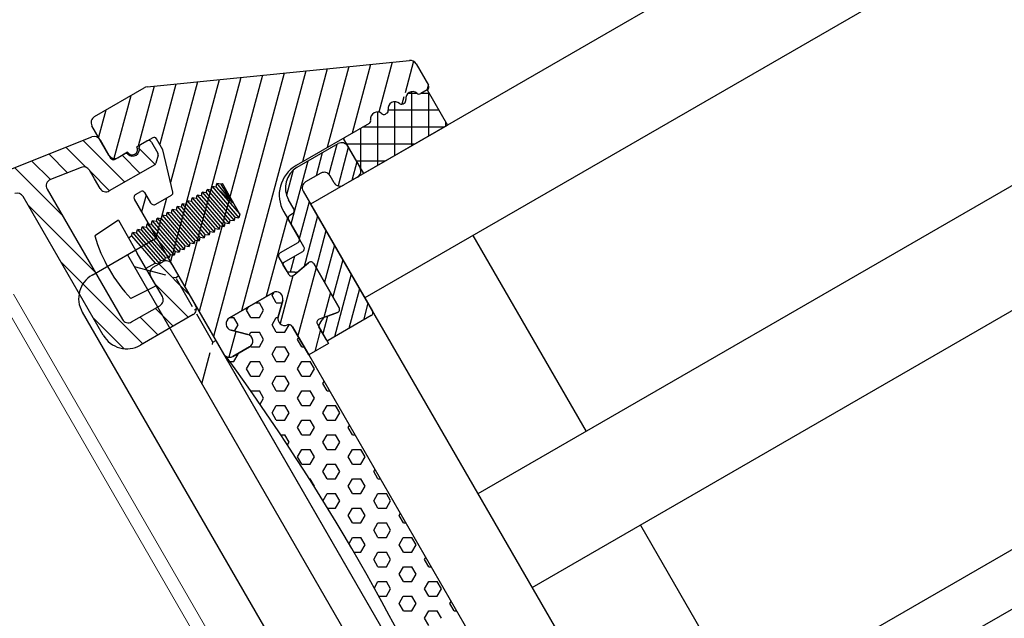
# Model space of a CAD drawing. Units: millimetres. Extents: x 15318 to 16125, y 14050 to 14664.
# Drawn here: x 15854 to 15926, y 14506 to 14550 of the extents above; entities that cross this region are included whole.
import ezdxf

# ---------------------------------------------------------------- set-up
doc = ezdxf.new("R2010")
doc.units = ezdxf.units.MM
doc.linetypes.add('ACAD_ISO02W100', pattern=[15, 12, -3])
for name, color, linetype in [('A98', 7, 'Continuous'), ('Glas', 1, 'Continuous'), ('Schnitte', 1, 'Continuous')]:
    doc.layers.add(name, color=color, linetype=linetype)

# ---------------------------------------------------------------- blocks, each defined once
blk = doc.blocks.new('A98 To')
at = {"layer": 'A98', "linetype": 'Continuous'}
for p, q in [((147.021, 130.326), (157.065, 128.847)), ((157.492, 128.352), (157.492, 126.806)), ((150.49, 115.745), (150.49, 127.565)), ((155.266, 127.293), (152.863, 127.647)), ((152.29, 127.152), (152.29, 116.047)), ((155.694, 126.059), (155.694, 126.798)), ((157.742, 126.556), (158.555, 126.556)), ((159.903, 126.556), (160.447, 126.556)), ((155.694, 125.246), (155.694, 126.059)), ((160.697, 126.306), (160.697, 125.374)), ((160.639, 125.237), (160.206, 124.804)), ((160.064, 124.746), (156.194, 124.746)), ((169.078, 119.325), (172.58, 119.325)), ((173.08, 118.825), (173.08, 116.975)), ((155.694, 116.047), (155.694, 117.747)), ((156.194, 118.247), (156.992, 118.247)), ((157.492, 117.747), (157.492, 114.245)), ((170.369, 118.075), (169.078, 118.075)), ((167.328, 116.786), (167.328, 117.575)), ((168.578, 117.575), (168.578, 107.365)), ((170.869, 116.975), (170.869, 117.575)), ((166.578, 113.994), (166.578, 116.286)), ((166.828, 116.536), (167.078, 116.536)), ((172.58, 116.475), (171.369, 116.475)), ((152.79, 115.547), (155.194, 115.547)), ((156.992, 113.745), (152.49, 113.745)), ((164.578, 113.033), (164.578, 113.644)), ((164.678, 113.744), (166.328, 113.744)), ((165.046, 112.705), (164.628, 112.946)), ((166.284, 112.804), (165.383, 112.645)), ((166.578, 108.801), (166.578, 112.558)), ((164.578, 107.215), (164.578, 108.327)), ((164.628, 108.414), (165.046, 108.655)), ((165.383, 108.714), (166.284, 108.555)), ((168.328, 107.115), (164.678, 107.115))]:
    blk.add_line(p, q, dxfattribs=at)
at = {"layer": 'A98'}
for p, q in [((152.29, 124.932), (151.002, 129.739)), ((152.856, 127.648), (152.349, 129.541)), ((154.204, 127.45), (153.696, 129.343)), ((155.591, 127.102), (155.044, 129.144)), ((157.516, 124.746), (156.391, 128.946)), ((152.29, 120.102), (150.49, 126.821)), ((156.222, 124.746), (155.694, 126.719)), ((158.81, 124.746), (158.325, 126.556)), ((160.103, 124.75), (159.68, 126.329)), ((155.694, 122.542), (153.608, 122.409)), ((155.694, 122.542), (155.694, 119.742)), ((152.699, 113.745), (150.49, 121.992)), ((155.694, 121.042), (155.963, 121.042)), ((155.963, 121.042), (156.139, 121.242)), ((155.963, 121.042), (156.139, 121.242)), ((155.963, 121.042), (156.139, 121.242)), ((155.963, 121.042), (156.139, 121.242)), ((155.963, 121.042), (156.462, 118.442)), ((155.963, 121.042), (156.462, 118.442)), ((155.963, 121.042), (156.462, 118.442)), ((155.963, 121.042), (156.462, 118.442)), ((156.387, 121.042), (156.139, 121.242)), ((156.139, 121.242), (156.71, 118.247)), ((156.387, 121.042), (156.139, 121.242)), ((156.139, 121.242), (156.71, 118.247)), ((156.387, 121.042), (156.139, 121.242)), ((156.139, 121.242), (156.71, 118.247)), ((156.387, 121.042), (156.139, 121.242)), ((156.139, 121.242), (156.71, 118.247)), ((156.387, 121.042), (156.564, 121.242)), ((156.387, 121.042), (156.564, 121.242)), ((156.387, 121.042), (156.564, 121.242)), ((156.387, 121.042), (156.564, 121.242)), ((156.387, 121.042), (156.886, 118.442)), ((156.387, 121.042), (156.886, 118.442)), ((156.387, 121.042), (156.886, 118.442)), ((156.387, 121.042), (156.886, 118.442)), ((156.387, 121.042), (156.886, 118.442)), ((156.387, 121.042), (156.886, 118.442)), ((156.387, 121.042), (156.886, 118.442)), ((156.387, 121.042), (156.886, 118.442)), ((156.812, 121.042), (156.564, 121.242)), ((156.564, 121.242), (157.134, 118.247)), ((156.812, 121.042), (156.564, 121.242)), ((156.564, 121.242), (157.134, 118.247)), ((156.812, 121.042), (156.564, 121.242)), ((156.564, 121.242), (157.134, 118.247)), ((156.812, 121.042), (156.564, 121.242)), ((156.564, 121.242), (157.134, 118.247)), ((156.812, 121.042), (156.988, 121.242)), ((156.812, 121.042), (156.988, 121.242)), ((156.812, 121.042), (156.988, 121.242)), ((156.812, 121.042), (156.988, 121.242)), ((156.812, 121.042), (157.31, 118.442)), ((156.812, 121.042), (157.31, 118.442)), ((156.812, 121.042), (157.31, 118.442)), ((156.812, 121.042), (157.31, 118.442)), ((156.812, 121.042), (157.31, 118.442)), ((156.812, 121.042), (157.31, 118.442)), ((156.812, 121.042), (157.31, 118.442)), ((156.812, 121.042), (157.31, 118.442)), ((157.236, 121.042), (156.988, 121.242)), ((156.988, 121.242), (157.558, 118.247)), ((157.236, 121.042), (156.988, 121.242)), ((156.988, 121.242), (157.558, 118.247)), ((157.236, 121.042), (156.988, 121.242)), ((156.988, 121.242), (157.558, 118.247)), ((157.236, 121.042), (156.988, 121.242)), ((156.988, 121.242), (157.558, 118.247)), ((157.236, 121.042), (157.412, 121.242)), ((157.236, 121.042), (157.412, 121.242)), ((157.236, 121.042), (157.412, 121.242)), ((157.236, 121.042), (157.412, 121.242)), ((157.236, 121.042), (157.734, 118.442)), ((157.236, 121.042), (157.734, 118.442)), ((157.236, 121.042), (157.734, 118.442)), ((157.236, 121.042), (157.734, 118.442)), ((157.236, 121.042), (157.734, 118.442)), ((157.236, 121.042), (157.734, 118.442)), ((157.236, 121.042), (157.734, 118.442)), ((157.236, 121.042), (157.734, 118.442)), ((157.66, 121.042), (157.412, 121.242)), ((157.412, 121.242), (157.982, 118.247)), ((157.66, 121.042), (157.412, 121.242)), ((157.412, 121.242), (157.982, 118.247)), ((157.66, 121.042), (157.412, 121.242)), ((157.412, 121.242), (157.982, 118.247)), ((157.66, 121.042), (157.412, 121.242)), ((157.412, 121.242), (157.982, 118.247)), ((157.66, 121.042), (157.836, 121.242)), ((157.66, 121.042), (157.836, 121.242)), ((157.66, 121.042), (157.836, 121.242)), ((157.66, 121.042), (157.836, 121.242)), ((157.66, 121.042), (158.159, 118.442)), ((157.66, 121.042), (158.159, 118.442)), ((157.66, 121.042), (158.159, 118.442)), ((157.66, 121.042), (158.159, 118.442)), ((157.66, 121.042), (158.159, 118.442)), ((157.66, 121.042), (158.159, 118.442)), ((157.66, 121.042), (158.159, 118.442)), ((157.66, 121.042), (158.159, 118.442)), ((158.084, 121.042), (157.836, 121.242)), ((157.836, 121.242), (158.407, 118.247)), ((158.084, 121.042), (157.836, 121.242)), ((157.836, 121.242), (158.407, 118.247)), ((158.084, 121.042), (157.836, 121.242)), ((157.836, 121.242), (158.407, 118.247)), ((158.084, 121.042), (157.836, 121.242)), ((157.836, 121.242), (158.407, 118.247)), ((158.084, 121.042), (158.26, 121.242)), ((158.084, 121.042), (158.26, 121.242)), ((158.084, 121.042), (158.26, 121.242)), ((158.084, 121.042), (158.26, 121.242)), ((158.084, 121.042), (158.583, 118.442)), ((158.084, 121.042), (158.583, 118.442)), ((158.084, 121.042), (158.583, 118.442)), ((158.084, 121.042), (158.583, 118.442)), ((158.084, 121.042), (158.583, 118.442)), ((158.084, 121.042), (158.583, 118.442)), ((158.084, 121.042), (158.583, 118.442)), ((158.084, 121.042), (158.583, 118.442)), ((158.508, 121.042), (158.26, 121.242)), ((158.26, 121.242), (158.831, 118.247)), ((158.508, 121.042), (158.26, 121.242)), ((158.26, 121.242), (158.831, 118.247)), ((158.508, 121.042), (158.26, 121.242)), ((158.26, 121.242), (158.831, 118.247)), ((158.508, 121.042), (158.26, 121.242)), ((158.26, 121.242), (158.831, 118.247)), ((158.508, 121.042), (158.685, 121.242)), ((158.508, 121.042), (158.685, 121.242)), ((158.508, 121.042), (158.685, 121.242)), ((158.508, 121.042), (158.685, 121.242)), ((158.508, 121.042), (159.007, 118.442)), ((158.508, 121.042), (159.007, 118.442)), ((158.508, 121.042), (159.007, 118.442)), ((158.508, 121.042), (159.007, 118.442)), ((158.508, 121.042), (159.007, 118.442)), ((158.508, 121.042), (159.007, 118.442)), ((158.508, 121.042), (159.007, 118.442)), ((158.508, 121.042), (159.007, 118.442)), ((158.933, 121.042), (158.685, 121.242)), ((158.685, 121.242), (159.255, 118.247)), ((158.933, 121.042), (158.685, 121.242)), ((158.685, 121.242), (159.255, 118.247)), ((158.933, 121.042), (158.685, 121.242)), ((158.685, 121.242), (159.255, 118.247)), ((158.933, 121.042), (158.685, 121.242)), ((158.685, 121.242), (159.255, 118.247)), ((158.933, 121.042), (159.109, 121.242)), ((158.933, 121.042), (159.109, 121.242)), ((158.933, 121.042), (159.109, 121.242)), ((158.933, 121.042), (159.109, 121.242)), ((158.933, 121.042), (159.431, 118.442)), ((158.933, 121.042), (159.431, 118.442)), ((158.933, 121.042), (159.431, 118.442)), ((158.933, 121.042), (159.431, 118.442)), ((158.933, 121.042), (159.431, 118.442)), ((158.933, 121.042), (159.431, 118.442)), ((158.933, 121.042), (159.431, 118.442)), ((158.933, 121.042), (159.431, 118.442)), ((159.357, 121.042), (159.109, 121.242)), ((159.109, 121.242), (159.679, 118.247)), ((159.357, 121.042), (159.109, 121.242)), ((159.109, 121.242), (159.679, 118.247)), ((159.357, 121.042), (159.109, 121.242)), ((159.109, 121.242), (159.679, 118.247)), ((159.357, 121.042), (159.109, 121.242)), ((159.109, 121.242), (159.679, 118.247)), ((159.356, 121.042), (159.532, 121.242)), ((159.356, 121.042), (159.532, 121.242)), ((159.356, 121.042), (159.532, 121.242)), ((159.356, 121.042), (159.532, 121.242)), ((159.356, 121.042), (159.855, 118.442)), ((159.356, 121.042), (159.855, 118.442)), ((159.356, 121.042), (159.855, 118.442)), ((159.356, 121.042), (159.855, 118.442)), ((159.357, 121.042), (159.855, 118.442)), ((159.357, 121.042), (159.855, 118.442)), ((159.357, 121.042), (159.855, 118.442)), ((159.357, 121.042), (159.855, 118.442)), ((159.78, 121.042), (159.532, 121.242)), ((159.532, 121.242), (160.103, 118.247)), ((159.78, 121.042), (159.532, 121.242)), ((159.532, 121.242), (160.103, 118.247)), ((159.78, 121.042), (159.532, 121.242)), ((159.532, 121.242), (160.103, 118.247)), ((159.78, 121.042), (159.532, 121.242)), ((159.532, 121.242), (160.103, 118.247)), ((159.78, 121.042), (159.957, 121.242)), ((159.78, 121.042), (159.957, 121.242)), ((159.78, 121.042), (159.957, 121.242)), ((159.78, 121.042), (159.957, 121.242)), ((159.78, 121.042), (160.279, 118.442)), ((159.78, 121.042), (160.279, 118.442)), ((159.78, 121.042), (160.279, 118.442)), ((159.78, 121.042), (160.279, 118.442)), ((159.78, 121.042), (160.279, 118.442)), ((159.78, 121.042), (160.279, 118.442)), ((159.78, 121.042), (160.279, 118.442)), ((159.78, 121.042), (160.279, 118.442)), ((160.205, 121.042), (159.957, 121.242)), ((159.957, 121.242), (160.527, 118.247)), ((160.205, 121.042), (159.957, 121.242)), ((159.957, 121.242), (160.527, 118.247)), ((160.205, 121.042), (159.957, 121.242)), ((159.957, 121.242), (160.527, 118.247)), ((160.205, 121.042), (159.957, 121.242)), ((159.957, 121.242), (160.527, 118.247)), ((160.205, 121.042), (160.381, 121.242)), ((160.205, 121.042), (160.381, 121.242)), ((160.205, 121.042), (160.381, 121.242)), ((160.205, 121.042), (160.381, 121.242)), ((160.205, 121.042), (160.703, 118.442)), ((160.205, 121.042), (160.703, 118.442)), ((160.205, 121.042), (160.703, 118.442)), ((160.205, 121.042), (160.703, 118.442)), ((160.205, 121.042), (160.703, 118.442)), ((160.205, 121.042), (160.703, 118.442)), ((160.205, 121.042), (160.703, 118.442)), ((160.205, 121.042), (160.703, 118.442)), ((160.629, 121.042), (160.381, 121.242)), ((160.381, 121.242), (160.951, 118.247)), ((160.629, 121.042), (160.381, 121.242)), ((160.381, 121.242), (160.951, 118.247)), ((160.629, 121.042), (160.381, 121.242)), ((160.381, 121.242), (160.951, 118.247)), ((160.629, 121.042), (160.381, 121.242)), ((160.381, 121.242), (160.951, 118.247)), ((160.629, 121.042), (160.805, 121.242)), ((160.629, 121.042), (160.805, 121.242)), ((160.629, 121.042), (160.805, 121.242)), ((160.629, 121.042), (160.805, 121.242)), ((160.629, 121.042), (161.127, 118.442)), ((160.629, 121.042), (161.127, 118.442)), ((160.629, 121.042), (161.127, 118.442)), ((160.629, 121.042), (161.127, 118.442)), ((160.629, 121.042), (161.127, 118.442)), ((160.629, 121.042), (161.127, 118.442)), ((160.629, 121.042), (161.127, 118.442)), ((160.629, 121.042), (161.127, 118.442)), ((161.053, 121.042), (160.805, 121.242)), ((160.805, 121.242), (161.375, 118.247)), ((161.053, 121.042), (160.805, 121.242)), ((160.805, 121.242), (161.375, 118.247)), ((161.053, 121.042), (160.805, 121.242)), ((160.805, 121.242), (161.375, 118.247)), ((161.053, 121.042), (160.805, 121.242)), ((160.805, 121.242), (161.375, 118.247)), ((161.053, 121.042), (161.229, 121.242)), ((161.053, 121.042), (161.229, 121.242)), ((161.053, 121.042), (161.229, 121.242)), ((161.053, 121.042), (161.229, 121.242)), ((161.053, 121.042), (161.551, 118.442)), ((161.053, 121.042), (161.551, 118.442)), ((161.053, 121.042), (161.551, 118.442)), ((161.053, 121.042), (161.551, 118.442)), ((161.053, 121.042), (161.551, 118.442)), ((161.053, 121.042), (161.551, 118.442)), ((161.053, 121.042), (161.551, 118.442)), ((161.053, 121.042), (161.551, 118.442)), ((161.477, 121.042), (161.229, 121.242)), ((161.229, 121.242), (161.8, 118.247)), ((161.477, 121.042), (161.229, 121.242)), ((161.229, 121.242), (161.8, 118.247)), ((161.477, 121.042), (161.229, 121.242)), ((161.229, 121.242), (161.8, 118.247)), ((161.477, 121.042), (161.229, 121.242)), ((161.229, 121.242), (161.8, 118.247)), ((161.477, 121.042), (161.653, 121.242)), ((161.477, 121.042), (161.653, 121.242)), ((161.477, 121.042), (161.653, 121.242)), ((161.477, 121.042), (161.653, 121.242)), ((161.477, 121.042), (161.976, 118.442)), ((161.477, 121.042), (161.976, 118.442)), ((161.477, 121.042), (161.976, 118.442)), ((161.477, 121.042), (161.976, 118.442)), ((161.477, 121.042), (161.976, 118.442)), ((161.477, 121.042), (161.976, 118.442)), ((161.477, 121.042), (161.976, 118.442)), ((161.477, 121.042), (161.976, 118.442)), ((161.901, 121.042), (161.653, 121.242)), ((161.653, 121.242), (162.224, 118.247)), ((161.901, 121.042), (161.653, 121.242)), ((161.653, 121.242), (162.224, 118.247)), ((161.901, 121.042), (161.653, 121.242)), ((161.653, 121.242), (162.224, 118.247)), ((161.901, 121.042), (161.653, 121.242)), ((161.653, 121.242), (162.224, 118.247)), ((161.901, 121.042), (162.077, 121.242)), ((161.901, 121.042), (162.077, 121.242)), ((161.901, 121.042), (162.077, 121.242)), ((161.901, 121.042), (162.077, 121.242)), ((161.901, 121.042), (162.4, 118.442)), ((161.901, 121.042), (162.4, 118.442)), ((161.901, 121.042), (162.4, 118.442)), ((161.901, 121.042), (162.4, 118.442)), ((161.901, 121.042), (162.4, 118.442)), ((161.901, 121.042), (162.4, 118.442)), ((161.901, 121.042), (162.4, 118.442)), ((161.901, 121.042), (162.4, 118.442)), ((162.326, 121.042), (162.077, 121.242)), ((162.077, 121.242), (162.648, 118.247)), ((162.326, 121.042), (162.077, 121.242)), ((162.077, 121.242), (162.648, 118.247)), ((162.326, 121.042), (162.077, 121.242)), ((162.077, 121.242), (162.648, 118.247)), ((162.326, 121.042), (162.077, 121.242)), ((162.077, 121.242), (162.648, 118.247)), ((162.326, 121.042), (162.502, 121.242)), ((162.326, 121.042), (162.502, 121.242)), ((162.326, 121.042), (162.502, 121.242)), ((162.326, 121.042), (162.502, 121.242)), ((162.326, 121.042), (162.824, 118.442)), ((162.326, 121.042), (162.824, 118.442)), ((162.326, 121.042), (162.824, 118.442)), ((162.326, 121.042), (162.824, 118.442)), ((162.326, 121.042), (162.824, 118.442)), ((162.326, 121.042), (162.824, 118.442)), ((162.326, 121.042), (162.824, 118.442)), ((162.326, 121.042), (162.824, 118.442)), ((162.75, 121.042), (162.502, 121.242)), ((162.502, 121.242), (163.072, 118.247)), ((162.75, 121.042), (162.502, 121.242)), ((162.502, 121.242), (163.072, 118.247)), ((162.75, 121.042), (162.502, 121.242)), ((162.502, 121.242), (163.072, 118.247)), ((162.75, 121.042), (162.502, 121.242)), ((162.502, 121.242), (163.072, 118.247)), ((162.75, 121.042), (162.926, 121.242)), ((162.75, 121.042), (162.926, 121.242)), ((162.75, 121.042), (162.926, 121.242)), ((162.75, 121.042), (162.926, 121.242)), ((162.75, 121.042), (163.248, 118.442)), ((162.75, 121.042), (163.248, 118.442)), ((162.75, 121.042), (163.248, 118.442)), ((162.75, 121.042), (163.248, 118.442)), ((162.75, 121.042), (163.248, 118.442)), ((162.75, 121.042), (163.248, 118.442)), ((162.75, 121.042), (163.248, 118.442)), ((162.75, 121.042), (163.248, 118.442)), ((163.174, 121.042), (162.926, 121.242)), ((162.926, 121.242), (163.496, 118.247)), ((163.174, 121.042), (162.926, 121.242)), ((162.926, 121.242), (163.496, 118.247)), ((163.174, 121.042), (162.926, 121.242)), ((162.926, 121.242), (163.496, 118.247)), ((163.174, 121.042), (162.926, 121.242)), ((162.926, 121.242), (163.496, 118.247)), ((163.174, 121.042), (163.35, 121.242)), ((163.174, 121.042), (163.35, 121.242)), ((163.174, 121.042), (163.35, 121.242)), ((163.174, 121.042), (163.35, 121.242)), ((163.174, 121.042), (163.672, 118.442)), ((163.174, 121.042), (163.672, 118.442)), ((163.174, 121.042), (163.672, 118.442)), ((163.174, 121.042), (163.672, 118.442)), ((163.174, 121.042), (163.672, 118.442)), ((163.174, 121.042), (163.672, 118.442)), ((163.174, 121.042), (163.672, 118.442)), ((163.174, 121.042), (163.672, 118.442)), ((163.174, 121.042), (163.672, 118.442)), ((163.174, 121.042), (163.672, 118.442)), ((163.174, 121.042), (163.672, 118.442)), ((163.174, 121.042), (163.672, 118.442)), ((163.635, 119.427), (163.174, 121.042)), ((163.598, 121.042), (163.35, 121.242)), ((163.598, 121.042), (163.35, 121.242)), ((163.598, 121.042), (163.35, 121.242)), ((163.598, 121.042), (163.35, 121.242)), ((163.35, 121.242), (163.636, 119.427)), ((163.598, 121.042), (163.694, 121.042)), ((163.636, 119.427), (163.598, 121.042)), ((163.694, 118.442), (163.694, 121.042)), ((152.001, 120.004), (157.492, 120.004)), ((155.001, 120.004), (155.001, 46.005)), ((157.492, 120.004), (157.492, 46.005)), ((175.756, 116.475, 0), (177.739, 119.91, 0)), ((177.199, 116.475, 0), (179.195, 119.932, 0)), ((179.47, 119.627, 0), (178.886, 119.964, 0)), ((155.694, 116.942), (155.694, 119.742)), ((169.983, 119.325), (166.578, 115.92)), ((168.706, 119.285), (167.368, 117.947)), ((171.22, 119.325), (169.97, 118.075)), ((172.458, 119.325), (170.849, 117.716)), ((173.08, 119.475), (173.08, 116.475)), ((173.08, 119.341, 0), (173.158, 119.475, 0)), ((173.08, 116.841, 0), (174.601, 119.475, 0)), ((174.312, 116.475, 0), (176.28, 119.884, 0)), ((179.929, 116.475, 0), (174.732, 119.475, 0)), ((180.242, 117.737, 0), (177.005, 119.606, 0)), ((178.642, 116.475, 0), (180.242, 119.246, 0)), ((180.242, 119.181, 0), (179.732, 119.475, 0)), ((180.242, 119.475), (180.242, 116.475)), ((155.694, 118.442), (156.462, 118.442)), ((156.462, 118.442), (156.71, 118.247)), ((156.462, 118.442), (156.71, 118.247)), ((156.462, 118.442), (156.71, 118.247)), ((156.462, 118.442), (156.71, 118.247)), ((156.886, 118.442), (156.71, 118.247)), ((156.886, 118.442), (156.71, 118.247)), ((156.886, 118.442), (156.71, 118.247)), ((156.886, 118.442), (156.71, 118.247)), ((156.886, 118.442), (157.134, 118.247)), ((156.886, 118.442), (157.134, 118.247)), ((156.886, 118.442), (157.134, 118.247)), ((156.886, 118.442), (157.134, 118.247)), ((157.31, 118.442), (157.134, 118.247)), ((157.31, 118.442), (157.134, 118.247)), ((157.31, 118.442), (157.134, 118.247)), ((157.31, 118.442), (157.134, 118.247)), ((157.311, 118.442), (157.558, 118.247)), ((157.311, 118.442), (157.558, 118.247)), ((157.311, 118.442), (157.558, 118.247)), ((157.311, 118.442), (157.558, 118.247)), ((157.734, 118.442), (157.558, 118.247)), ((157.734, 118.442), (157.558, 118.247)), ((157.734, 118.442), (157.558, 118.247)), ((157.734, 118.442), (157.558, 118.247)), ((157.735, 118.442), (157.982, 118.247)), ((157.735, 118.442), (157.982, 118.247)), ((157.735, 118.442), (157.982, 118.247)), ((157.735, 118.442), (157.982, 118.247)), ((158.159, 118.442), (157.982, 118.247)), ((158.159, 118.442), (157.982, 118.247)), ((158.159, 118.442), (157.982, 118.247)), ((158.159, 118.442), (157.982, 118.247)), ((158.159, 118.442), (158.407, 118.247)), ((158.159, 118.442), (158.407, 118.247)), ((158.159, 118.442), (158.407, 118.247)), ((158.159, 118.442), (158.407, 118.247)), ((158.583, 118.442), (158.407, 118.247)), ((158.583, 118.442), (158.407, 118.247)), ((158.583, 118.442), (158.407, 118.247)), ((158.583, 118.442), (158.407, 118.247)), ((158.583, 118.442), (158.831, 118.247)), ((158.583, 118.442), (158.831, 118.247)), ((158.583, 118.442), (158.831, 118.247)), ((158.583, 118.442), (158.831, 118.247)), ((159.007, 118.442), (158.831, 118.247)), ((159.007, 118.442), (158.831, 118.247)), ((159.007, 118.442), (158.831, 118.247)), ((159.007, 118.442), (158.831, 118.247)), ((159.007, 118.442), (159.255, 118.247)), ((159.007, 118.442), (159.255, 118.247)), ((159.007, 118.442), (159.255, 118.247)), ((159.007, 118.442), (159.255, 118.247)), ((159.431, 118.442), (159.255, 118.247)), ((159.431, 118.442), (159.255, 118.247)), ((159.431, 118.442), (159.255, 118.247)), ((159.431, 118.442), (159.255, 118.247)), ((159.432, 118.442), (159.679, 118.247)), ((159.432, 118.442), (159.679, 118.247)), ((159.432, 118.442), (159.679, 118.247)), ((159.432, 118.442), (159.679, 118.247)), ((159.855, 118.442), (159.679, 118.247)), ((159.855, 118.442), (159.679, 118.247)), ((159.855, 118.442), (159.679, 118.247)), ((159.855, 118.442), (159.679, 118.247)), ((159.855, 118.442), (160.103, 118.247)), ((159.855, 118.442), (160.103, 118.247)), ((159.855, 118.442), (160.103, 118.247)), ((159.855, 118.442), (160.103, 118.247)), ((160.279, 118.442), (160.103, 118.247)), ((160.279, 118.442), (160.103, 118.247)), ((160.279, 118.442), (160.103, 118.247)), ((160.279, 118.442), (160.103, 118.247)), ((160.279, 118.442), (160.527, 118.247)), ((160.279, 118.442), (160.527, 118.247)), ((160.279, 118.442), (160.527, 118.247)), ((160.279, 118.442), (160.527, 118.247)), ((160.703, 118.442), (160.527, 118.247)), ((160.703, 118.442), (160.527, 118.247)), ((160.703, 118.442), (160.527, 118.247)), ((160.703, 118.442), (160.527, 118.247)), ((160.704, 118.442), (160.951, 118.247)), ((160.704, 118.442), (160.951, 118.247)), ((160.704, 118.442), (160.951, 118.247)), ((160.704, 118.442), (160.951, 118.247)), ((161.127, 118.442), (160.951, 118.247)), ((161.127, 118.442), (160.951, 118.247)), ((161.127, 118.442), (160.951, 118.247)), ((161.127, 118.442), (160.951, 118.247)), ((161.128, 118.442), (161.375, 118.247)), ((161.128, 118.442), (161.375, 118.247)), ((161.128, 118.442), (161.375, 118.247)), ((161.128, 118.442), (161.375, 118.247)), ((161.551, 118.442), (161.375, 118.247)), ((161.551, 118.442), (161.375, 118.247)), ((161.551, 118.442), (161.375, 118.247)), ((161.551, 118.442), (161.375, 118.247)), ((161.552, 118.442), (161.8, 118.247)), ((161.552, 118.442), (161.8, 118.247)), ((161.552, 118.442), (161.8, 118.247)), ((161.552, 118.442), (161.8, 118.247)), ((161.976, 118.442), (161.8, 118.247)), ((161.976, 118.442), (161.8, 118.247)), ((161.976, 118.442), (161.8, 118.247)), ((161.976, 118.442), (161.8, 118.247)), ((161.976, 118.442), (162.224, 118.247)), ((161.976, 118.442), (162.224, 118.247)), ((161.976, 118.442), (162.224, 118.247)), ((161.976, 118.442), (162.224, 118.247)), ((162.4, 118.442), (162.224, 118.247)), ((162.4, 118.442), (162.224, 118.247)), ((162.4, 118.442), (162.224, 118.247)), ((162.4, 118.442), (162.224, 118.247)), ((162.4, 118.442), (162.648, 118.247)), ((162.4, 118.442), (162.648, 118.247)), ((162.4, 118.442), (162.648, 118.247)), ((162.4, 118.442), (162.648, 118.247)), ((162.824, 118.442), (162.648, 118.247)), ((162.824, 118.442), (162.648, 118.247)), ((162.824, 118.442), (162.648, 118.247)), ((162.824, 118.442), (162.648, 118.247)), ((162.825, 118.442), (163.072, 118.247)), ((162.825, 118.442), (163.072, 118.247)), ((162.825, 118.442), (163.072, 118.247)), ((162.825, 118.442), (163.072, 118.247)), ((163.248, 118.442), (163.072, 118.247)), ((163.248, 118.442), (163.072, 118.247)), ((163.248, 118.442), (163.072, 118.247)), ((163.248, 118.442), (163.072, 118.247)), ((163.249, 118.442), (163.496, 118.247)), ((163.249, 118.442), (163.496, 118.247)), ((163.249, 118.442), (163.496, 118.247)), ((163.249, 118.442), (163.496, 118.247)), ((163.672, 118.442), (163.496, 118.247)), ((163.672, 118.442), (163.496, 118.247)), ((163.672, 118.442), (163.496, 118.247)), ((163.672, 118.442), (163.496, 118.247)), ((163.672, 118.442), (163.694, 118.442)), ((173.08, 118.71), (171.004, 116.634)), ((177.429, 116.475, 0), (173.08, 118.986, 0)), ((150.001, 118.004), (150.001, 71.4)), ((157.492, 115.179), (156.67, 118.247)), ((151.3, 114.137), (150.49, 117.162)), ((155.694, 116.942), (153.608, 117.074)), ((156.582, 113.745), (155.694, 117.06)), ((173.08, 117.472), (172.083, 116.475)), ((174.929, 116.475, 0), (173.08, 117.542, 0)), ((157.242, 116.754), (157.492, 116.754)), ((157.492, 116.557), (157.501, 46.005)), ((168.578, 116.682), (166.578, 114.682)), ((173.08, 116.475), (180.242, 116.475)), ((180.086, 116.475, 0), (180.242, 116.746, 0)), ((153.993, 113.745), (153.511, 115.547)), ((155.288, 113.745), (154.805, 115.547)), ((168.578, 115.445), (165.863, 112.73)), ((168.578, 114.208), (166.578, 112.208)), ((157.242, 114.004), (157.493, 114.004)), ((165.639, 113.744), (164.763, 112.868)), ((168.578, 112.97), (166.578, 110.97)), ((159.213, 112.206), (159.487, 112.047)), ((159.487, 111.422), (159.487, 112.047)), ((160.57, 112.047), (160.844, 112.206)), ((160.57, 111.422), (160.57, 112.047)), ((161.378, 112.206), (161.652, 112.047)), ((161.652, 111.422), (161.652, 112.047)), ((162.735, 112.047), (162.992, 112.196)), ((162.735, 111.422), (162.735, 112.047)), ((157.242, 111.254), (157.492, 111.254)), ((159.034, 111.16), (159.487, 111.422)), ((160.57, 111.422), (161.111, 111.11)), ((161.111, 111.11), (161.652, 111.422)), ((162.735, 111.422), (163.102, 111.21)), ((168.578, 111.733), (166.578, 109.733)), ((159.82, 110.365), (160.028, 110.485)), ((160.028, 110.485), (160.57, 110.172)), ((161.652, 110.172), (162.193, 110.485)), ((162.193, 110.485), (162.304, 110.421)), ((168.578, 110.495), (165.198, 107.115)), ((160.57, 109.547), (160.57, 110.172)), ((161.652, 109.547), (161.652, 110.172)), ((157.611, 109.381), (157.863, 109.235)), ((157.863, 109.235), (158.405, 109.547)), ((158.405, 109.547), (158.405, 109.606)), ((159.487, 109.547), (159.487, 109.615)), ((159.487, 109.547), (160.028, 109.235)), ((160.028, 109.235), (160.57, 109.547)), ((161.652, 109.547), (162.193, 109.235)), ((162.193, 109.235), (162.735, 109.547)), ((162.735, 109.547), (162.735, 109.576)), ((168.578, 109.258), (166.435, 107.115)), ((158.405, 108.297), (158.946, 108.61)), ((158.405, 107.672), (158.405, 108.297)), ((158.946, 108.61), (159.487, 108.297)), ((159.487, 107.672), (159.487, 108.297)), ((160.57, 108.297), (161.111, 108.61)), ((160.57, 107.672), (160.57, 108.297)), ((161.111, 108.61), (161.652, 108.297)), ((161.652, 107.672), (161.652, 108.297)), ((162.735, 108.297), (162.892, 108.388)), ((162.735, 107.672), (162.735, 108.297)), ((165.533, 108.688), (164.578, 107.733)), ((158.405, 107.672), (158.946, 107.36)), ((158.946, 107.36), (159.487, 107.672)), ((160.57, 107.672), (161.111, 107.36)), ((161.111, 107.36), (161.652, 107.672)), ((162.735, 107.672), (162.892, 107.581)), ((168.578, 108.02), (167.673, 107.115)), ((157.864, 106.734), (158.405, 106.422)), ((158.405, 105.797), (158.405, 106.422)), ((159.487, 106.422), (160.028, 106.735)), ((159.487, 105.797), (159.487, 106.422)), ((160.028, 106.735), (160.57, 106.422)), ((160.57, 105.797), (160.57, 106.422)), ((161.652, 106.422), (162.193, 106.735)), ((161.652, 105.797), (161.652, 106.422)), ((162.193, 106.735), (162.735, 106.422)), ((162.735, 105.797), (162.735, 106.422)), ((157.964, 105.543), (158.405, 105.797)), ((159.487, 105.797), (160.028, 105.485)), ((160.028, 105.485), (160.57, 105.797)), ((161.652, 105.797), (162.193, 105.485)), ((162.193, 105.485), (162.735, 105.797)), ((158.405, 104.547), (158.946, 104.86)), ((158.946, 104.86), (159.487, 104.547)), ((160.57, 104.547), (161.111, 104.86)), ((161.111, 104.86), (161.652, 104.547)), ((162.735, 104.547), (162.892, 104.638)), ((158.405, 103.922), (158.405, 104.547)), ((158.405, 103.922), (158.946, 103.61)), ((158.946, 103.61), (159.487, 103.922)), ((159.487, 103.922), (159.487, 104.547)), ((160.57, 103.922), (160.57, 104.547)), ((160.57, 103.922), (161.111, 103.61)), ((161.111, 103.61), (161.652, 103.922)), ((161.652, 103.922), (161.652, 104.547)), ((162.735, 103.922), (162.735, 104.547)), ((162.735, 103.922), (162.892, 103.831)), ((158.162, 102.812), (158.405, 102.672)), ((158.405, 102.047), (158.405, 102.672)), ((159.487, 102.672), (160.028, 102.985)), ((159.487, 102.047), (159.487, 102.672)), ((160.028, 102.985), (160.57, 102.672)), ((160.57, 102.047), (160.57, 102.672)), ((161.652, 102.672), (162.193, 102.985)), ((161.652, 102.047), (161.652, 102.672)), ((162.193, 102.985), (162.735, 102.672)), ((162.735, 102.047), (162.735, 102.672)), ((158.216, 101.939), (158.405, 102.047)), ((159.487, 102.047), (160.028, 101.735)), ((160.028, 101.735), (160.57, 102.047)), ((161.652, 102.047), (162.193, 101.735)), ((162.193, 101.735), (162.735, 102.047)), ((158.405, 100.797), (158.946, 101.11)), ((158.946, 101.11), (159.487, 100.797)), ((160.57, 100.797), (161.111, 101.11)), ((161.111, 101.11), (161.652, 100.797)), ((158.405, 100.172), (158.405, 100.797)), ((159.487, 100.172), (159.487, 100.797)), ((160.57, 100.172), (160.57, 100.797)), ((161.652, 100.172), (161.652, 100.797)), ((162.735, 100.797), (162.892, 100.888)), ((162.735, 100.172), (162.735, 100.797)), ((158.405, 100.172), (158.946, 99.86)), ((158.946, 99.86), (159.487, 100.172)), ((160.57, 100.172), (161.111, 99.86)), ((161.111, 99.86), (161.652, 100.172)), ((162.735, 100.172), (162.892, 100.081)), ((158.367, 98.944), (158.405, 98.922)), ((158.405, 98.297), (158.405, 98.922)), ((159.487, 98.922), (160.028, 99.235)), ((159.487, 98.297), (159.487, 98.922)), ((160.028, 99.235), (160.57, 98.922)), ((160.57, 98.297), (160.57, 98.922)), ((161.652, 98.922), (162.193, 99.235)), ((161.652, 98.297), (161.652, 98.922)), ((162.193, 99.235), (162.735, 98.922)), ((162.735, 98.297), (162.735, 98.922)), ((158.393, 98.29), (158.405, 98.297)), ((159.487, 98.297), (160.028, 97.985)), ((160.028, 97.985), (160.57, 98.297)), ((161.652, 98.297), (162.193, 97.985)), ((162.193, 97.985), (162.735, 98.297)), ((158.434, 97.064), (158.946, 97.36)), ((158.946, 97.36), (159.487, 97.047)), ((159.487, 96.422), (159.487, 97.047)), ((160.57, 97.047), (161.111, 97.36)), ((160.57, 96.422), (160.57, 97.047)), ((161.111, 97.36), (161.652, 97.047)), ((161.652, 96.422), (161.652, 97.047)), ((162.735, 97.047), (162.892, 97.138)), ((162.735, 96.422), (162.735, 97.047)), ((158.453, 96.394), (158.946, 96.11)), ((158.946, 96.11), (159.487, 96.422)), ((160.57, 96.422), (161.111, 96.11)), ((161.111, 96.11), (161.652, 96.422)), ((162.735, 96.422), (162.892, 96.331)), ((159.487, 95.172), (160.028, 95.485)), ((160.028, 95.485), (160.57, 95.172)), ((161.652, 95.172), (162.193, 95.485)), ((162.193, 95.485), (162.735, 95.172)), ((159.487, 94.547), (159.487, 95.172)), ((159.487, 94.547), (160.028, 94.235)), ((160.028, 94.235), (160.57, 94.547)), ((160.57, 94.547), (160.57, 95.172)), ((161.652, 94.547), (161.652, 95.172)), ((161.652, 94.547), (162.193, 94.235)), ((162.193, 94.235), (162.735, 94.547)), ((162.735, 94.547), (162.735, 95.172)), ((158.506, 93.356), (158.946, 93.61)), ((158.946, 93.61), (159.487, 93.297)), ((159.487, 92.672), (159.487, 93.297)), ((160.57, 93.297), (161.111, 93.61)), ((160.57, 92.672), (160.57, 93.297)), ((161.111, 93.61), (161.652, 93.297)), ((161.652, 92.672), (161.652, 93.297)), ((162.735, 93.297), (162.892, 93.388)), ((162.735, 92.672), (162.735, 93.297)), ((158.511, 92.611), (158.946, 92.36)), ((158.946, 92.36), (159.487, 92.672)), ((160.57, 92.672), (161.111, 92.36)), ((161.111, 92.36), (161.652, 92.672)), ((162.735, 92.672), (162.892, 92.581)), ((159.487, 91.422), (160.028, 91.735)), ((160.028, 91.735), (160.57, 91.422)), ((161.652, 91.422), (162.193, 91.735)), ((162.193, 91.735), (162.735, 91.422)), ((159.487, 90.797), (159.487, 91.422)), ((160.57, 90.797), (160.57, 91.422)), ((161.652, 90.797), (161.652, 91.422)), ((162.735, 90.797), (162.735, 91.422)), ((159.487, 90.797), (160.028, 90.485)), ((160.028, 90.485), (160.57, 90.797)), ((161.652, 90.797), (162.193, 90.485)), ((162.193, 90.485), (162.735, 90.797)), ((158.496, 89.6), (158.946, 89.86)), ((158.946, 89.86), (159.487, 89.547)), ((159.487, 88.922), (159.487, 89.547)), ((160.57, 89.547), (161.111, 89.86)), ((160.57, 88.922), (160.57, 89.547)), ((161.111, 89.86), (161.652, 89.547)), ((161.652, 88.922), (161.652, 89.547)), ((162.735, 89.547), (162.892, 89.638)), ((162.735, 88.922), (162.735, 89.547)), ((158.484, 88.876), (158.946, 88.61)), ((158.946, 88.61), (159.487, 88.922)), ((160.57, 88.922), (161.111, 88.61)), ((161.111, 88.61), (161.652, 88.922)), ((162.735, 88.922), (162.892, 88.831)), ((159.487, 87.672), (160.028, 87.985)), ((160.028, 87.985), (160.57, 87.672)), ((161.652, 87.672), (162.193, 87.985)), ((162.193, 87.985), (162.735, 87.672)), ((159.487, 87.047), (159.487, 87.672)), ((160.57, 87.047), (160.57, 87.672)), ((161.652, 87.047), (161.652, 87.672)), ((162.735, 87.047), (162.735, 87.672)), ((159.487, 87.047), (160.028, 86.735)), ((160.028, 86.735), (160.57, 87.047)), ((161.652, 87.047), (162.193, 86.735)), ((162.193, 86.735), (162.735, 87.047)), ((160.57, 85.797), (161.111, 86.11)), ((160.57, 85.172), (160.57, 85.797)), ((161.111, 86.11), (161.652, 85.797)), ((161.652, 85.172), (161.652, 85.797)), ((162.735, 85.797), (162.892, 85.888)), ((162.735, 85.172), (162.735, 85.797)), ((162.735, 85.172), (162.892, 85.081))]:
    blk.add_line(p, q, dxfattribs=at)
at = {"layer": 'A98', "ltscale": 0.1}
for p, q in [((158.96, 130.045), (157.492, 128.578)), ((157.492, 127.044), (157.492, 129.545)), ((161.081, 130.045), (157.685, 126.649)), ((157.992, 130.045), (162.24, 130.045)), ((162.937, 129.78), (159.701, 126.544)), ((162.445, 130.001), (180.198, 122.01)), ((164.4, 129.121), (161.142, 125.864)), ((165.863, 128.463), (160.424, 123.024)), ((167.325, 127.804), (157.492, 117.971)), ((168.788, 127.146), (157.492, 115.85)), ((170.251, 126.487), (157.492, 113.729)), ((158.792, 126.544), (157.992, 126.544)), ((160.942, 126.544), (159.592, 126.544)), ((171.714, 125.829), (157.492, 111.607)), ((159.57, 126.413), (159.323, 126.166)), ((161.142, 125.392), (161.142, 126.344)), ((160.21, 122.321), (161.142, 125.392)), ((173.177, 125.17), (160.212, 112.206)), ((174.64, 124.512), (169.603, 119.475)), ((157.742, 123.544), (158.192, 123.544)), ((176.102, 123.854), (171.724, 119.475)), ((157.492, 110.106), (157.492, 123.294)), ((158.392, 123.114), (157.492, 122.214)), ((158.392, 123.344), (158.392, 122.479)), ((177.565, 123.195), (173.845, 119.475)), ((159.579, 122.179), (157.492, 120.093)), ((158.692, 122.179), (160.019, 122.179)), ((179.028, 122.537), (176.333, 119.841)), ((180.422, 121.809), (178.715, 120.102)), ((180.492, 121.554), (180.492, 119.725)), ((175.285, 119.475), (169.078, 119.475)), ((178.502, 119.889), (178.098, 119.485)), ((180.242, 119.475), (179.699, 119.475)), ((180.492, 119.758), (180.209, 119.475)), ((166.578, 116.45), (162.333, 112.206)), ((166.578, 116.975), (166.578, 114.725)), ((164.578, 114.225), (164.578, 112.801)), ((166.328, 114.475), (164.828, 114.475)), ((164.871, 112.555), (166.284, 112.804)), ((162.892, 112.206), (159.192, 112.206)), ((159.192, 112.206), (162.892, 112.206)), ((164.802, 112.553), (162.213, 109.964)), ((166.578, 112.208), (162.892, 108.522)), ((166.578, 112.558), (166.578, 108.801)), ((158.842, 111.349), (159.743, 110.462)), ((159.743, 110.462), (158.842, 111.349)), ((162.342, 110.462), (163.243, 111.349)), ((163.243, 111.349), (162.342, 110.462)), ((159.101, 111.094), (157.704, 109.697)), ((166.578, 110.086), (165.232, 108.741)), ((159.392, 109.606), (157.992, 109.606)), ((157.992, 109.606), (159.392, 109.606)), ((162.892, 106.906), (162.892, 109.312)), ((162.892, 109.312), (162.892, 106.906)), ((164.578, 108.558), (164.578, 106.906)), ((166.284, 108.555), (164.871, 108.804)), ((164.578, 108.086), (163.397, 106.906)), ((164.578, 106.906), (162.892, 106.906)), ((162.892, 106.906), (162.892, 76.906))]:
    blk.add_line(p, q, dxfattribs=at)
at = {"layer": 'A98', "linetype": 'Continuous', "lineweight": 15}
for p, q in [((145.287, 57.552), (145.287, 121.682)), ((146.252, 121.682), (146.252, 57.552))]:
    blk.add_line(p, q, dxfattribs=at)
at = {"layer": 'A98', "linetype": 'ACAD_ISO02W100', "ltscale": 0.2}
for p, q in [((154.992, 119.004), (157.242, 116.754)), ((157.242, 111.254), (157.242, 116.754)), ((154.992, 109.004), (157.242, 111.254))]:
    blk.add_line(p, q, dxfattribs=at)
at = {"layer": 'A98', "ltscale": 0.1}
for centre, radius, start, end in [((157.992, 129.545), 0.5, 90, 180), ((162.24, 129.545), 0.5, 65.76625, 90), ((157.992, 127.044), 0.5, 180, 270), ((159.192, 126.544), 0.4, 180, 360), ((160.942, 126.344), 0.2, 360, 90), ((157.742, 123.294), 0.25, 90, 180), ((158.192, 123.344), 0.2, 360, 90), ((158.692, 122.479), 0.3, 180, 270), ((160.019, 122.379), 0.2, 270, 343.1179), ((179.992, 121.554), 0.5, 0.00004, 65.76625), ((175.992, 119.475), 0.5, 17.28444, 160.52884), ((177.492, 119.475), 0.5, 17.28455, 160.52884), ((178.992, 119.475), 0.5, 19.4711, 160.52889), ((169.078, 116.975), 2.5, 90, 180), ((175.285, 119.725), 0.25, 270, 340.52884), ((176.704, 119.711), 0.25, 200.56491, 289.00277), ((176.785, 119.725), 0.25, 270, 340.52884), ((178.204, 119.711), 0.25, 200.56486, 289.00231), ((178.285, 119.725), 0.25, 270, 340.52889), ((179.699, 119.725), 0.25, 199.4711, 270), ((180.242, 119.725), 0.25, 270, 0.00004), ((164.828, 114.225), 0.25, 90, 180), ((166.328, 114.725), 0.25, 270, 360), ((164.828, 112.801), 0.25, 180, 280), ((166.328, 112.558), 0.25, 360, 100), ((159.192, 111.706), 0.5, 90, 225.45383), ((159.192, 111.706), 0.5, 90, 225.45383), ((162.892, 111.706), 0.5, 314.54617, 90), ((162.892, 111.706), 0.5, 314.54617, 90), ((159.392, 110.106), 0.5, 270, 45.45383), ((159.392, 110.106), 0.5, 270, 45.45383), ((162.692, 110.106), 0.5, 134.54617, 262.81924), ((162.692, 110.106), 0.5, 134.54617, 262.81924), ((157.992, 110.106), 0.5, 180, 270), ((-10.701, 92.113), 169.195, 353.77267, 6.0184), ((157.992, 110.106), 0.5, 210.39969, 270), ((162.592, 109.312), 0.3, 360, 82.81924), ((162.592, 109.312), 0.3, 360, 82.81924), ((164.828, 108.558), 0.25, 80, 180), ((166.328, 108.801), 0.25, 260, 360)]:
    blk.add_arc(centre, radius, start, end, dxfattribs=at)
at = {"layer": 'A98', "linetype": 'Continuous'}
for centre, radius, start, end in [((156.992, 128.352), 0.5, 0, 81.62398), ((149.99, 127.565), 0.5, 0, 81.62398), ((152.79, 127.152), 0.5, 81.62398, 180), ((155.194, 126.798), 0.5, 0, 81.62398), ((157.742, 126.806), 0.25, 180, 270), ((158.555, 126.356), 0.2, 15.53364, 90), ((159.903, 126.356), 0.2, 90, 164.46636), ((160.447, 126.306), 0.25, 360, 90), ((159.229, 126.544), 0.5, 195.53364, 344.46636), ((156.194, 125.246), 0.5, 180, 270), ((160.497, 125.377), 0.2, 315.58433, 359.14657), ((160.064, 124.946), 0.2, 270, 314.94448), ((169.078, 117.575), 1.75, 90, 180), ((172.58, 118.825), 0.5, 360, 90), ((156.194, 117.747), 0.5, 90, 180), ((156.992, 117.747), 0.5, 360, 90), ((169.078, 117.575), 0.5, 90, 180), ((170.369, 117.575), 0.5, 0, 90), ((166.828, 116.286), 0.25, 90, 180), ((167.078, 116.786), 0.25, 270, 360), ((171.369, 116.975), 0.5, 180, 270), ((172.58, 116.975), 0.5, 270, 360), ((152.49, 115.745), 2, 180, 270), ((152.79, 116.047), 0.5, 180, 270), ((155.194, 116.047), 0.5, 270, 360), ((156.992, 114.245), 0.5, 270, 360), ((164.678, 113.644), 0.1, 90, 180), ((166.328, 113.994), 0.25, 270, 360), ((164.678, 113.033), 0.1, 180, 240), ((165.296, 113.138), 0.5, 240, 280), ((166.328, 112.558), 0.25, 360, 100), ((164.678, 108.327), 0.1, 120, 180), ((165.296, 108.222), 0.5, 80, 120), ((166.328, 108.801), 0.25, 260, 360), ((164.678, 107.215), 0.1, 180, 270), ((168.328, 107.365), 0.25, 270, 360)]:
    blk.add_arc(centre, radius, start, end, dxfattribs=at)
at = {"layer": 'A98'}
for centre, radius, start, end in [((164.758, 119.742), 11.465, 166.5465, 193.4535), ((152.001, 118.004), 2, 90, 180)]:
    blk.add_arc(centre, radius, start, end, dxfattribs=at)

msp = doc.modelspace()

# ---------------------------------------------------------------- linework, layer by layer
at = {"layer": 'Glas', "color": 7, "lineweight": -3}
for p, q in [((16097.019, 14664.251), (15875.215, 14536.192)), ((16101.02, 14657.323), (15879.215, 14529.264)), ((16109.371, 14642.864), (15887.563, 14514.804)), ((16113.372, 14635.937), (15891.547, 14507.866)), ((16121.011, 14622.71), (15899.197, 14494.654)), ((16122.92, 14619.403), (15901.11, 14491.341)), ((15875.215, 14536.192), (15903.197, 14487.725)), ((15875.215, 14536.192), (15903.197, 14487.725)), ((15887.193, 14533.871, 0), (15895.547, 14519.413, 0)), ((15887.193, 14533.871, 0), (15895.547, 14519.413, 0)), ((15899.55, 14512.487, 0), (15907.189, 14499.267)), ((15899.55, 14512.487, 0), (15907.189, 14499.267))]:
    msp.add_line(p, q, dxfattribs=at)

# ---------------------------------------------------------------- block references
at = {"layer": 'Schnitte', "lineweight": -3, "rotation": 30.00000000001043}
msp.add_blockref('A98 To', (15787.46, 14351.033), dxfattribs=at)

doc.saveas('drawing.dxf')
